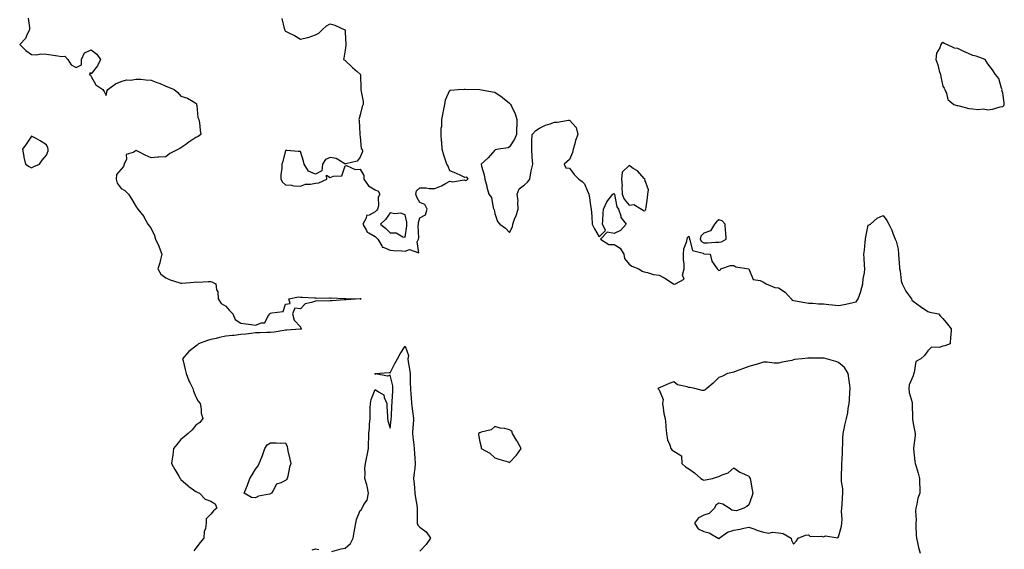
# Model space of a CAD drawing. Units: inches. Extents: x 960563 to 963203, y 7276778 to 7279418.
# Drawn here: x 962540 to 963199, y 7278304 to 7278659 of the extents above; entities that cross this region are included whole.
import ezdxf

# ---------------------------------------------------------------- set-up
doc = ezdxf.new("R2010")
doc.units = ezdxf.units.IN
doc.header["$MEASUREMENT"] = 0
doc.layers.add('Contour_96057276', color=7, linetype='Continuous', true_color=0x81f654)

msp = doc.modelspace()

# ---------------------------------------------------------------- linework, layer by layer
at = {"layer": 'Contour_96057276'}
for points in [[(962545.74, 7278659.61, 3198), (962546.63, 7278653.34, 3198), (962546.67, 7278651.92, 3198), (962545.14, 7278649.01, 3198), (962543.95, 7278646.02, 3198), (962540.15, 7278641.92, 3198), (962544.24, 7278638.11, 3198), (962548.05, 7278635.23, 3198), (962551.34, 7278635.21, 3198), (962554.3, 7278635.67, 3198), (962558.05, 7278635.65, 3198), (962561.24, 7278635.11, 3198), (962565.6, 7278634.37, 3198), (962568.05, 7278633.96, 3198), (962570.28, 7278634.15, 3198), (962572.46, 7278631.92, 3198), (962574.65, 7278628.52, 3198), (962578.05, 7278626.65, 3198), (962581.59, 7278628.38, 3198), (962581.55, 7278631.92, 3198), (962583.51, 7278636.46, 3198), (962588.05, 7278638.5, 3198), (962591.75, 7278635.62, 3198), (962594.19, 7278631.92, 3198), (962592.26, 7278627.71, 3198), (962588.05, 7278622.49, 3198), (962586.99, 7278622.98, 3198), (962586.95, 7278621.92, 3198), (962587.55, 7278621.42, 3198), (962588.05, 7278620.52, 3198), (962591.2, 7278615.07, 3198), (962595.81, 7278611.92, 3198), (962596.77, 7278610.64, 3198), (962598.05, 7278607.89, 3198), (962598.66, 7278611.31, 3198), (962599.11, 7278611.92, 3198), (962604.22, 7278615.75, 3198), (962608.05, 7278617.19, 3198), (962611.63, 7278618.34, 3198), (962614.36, 7278618.23, 3198), (962618.05, 7278618.91, 3198), (962621.2, 7278618.77, 3198), (962624.55, 7278618.42, 3198), (962628.05, 7278618.26, 3198), (962632.61, 7278616.48, 3198), (962634.12, 7278615.85, 3198), (962638.05, 7278614.24, 3198), (962639.7, 7278613.57, 3198), (962643.44, 7278611.92, 3198), (962645.99, 7278609.86, 3198), (962648.05, 7278607.51, 3198), (962652.35, 7278606.22, 3198), (962656.17, 7278603.8, 3198), (962658.05, 7278602.87, 3198), (962658.53, 7278602.4, 3198), (962658.47, 7278601.92, 3198), (962658.63, 7278601.34, 3198), (962659.42, 7278593.29, 3198), (962659.99, 7278591.92, 3198), (962660.39, 7278589.58, 3198), (962660.85, 7278584.72, 3198), (962661.45, 7278581.92, 3198), (962659.5, 7278580.47, 3198), (962658.05, 7278579.81, 3198), (962653.32, 7278576.65, 3198), (962651.36, 7278575.23, 3198), (962648.05, 7278572.88, 3198), (962647.42, 7278572.55, 3198), (962646.36, 7278571.92, 3198), (962640.74, 7278569.23, 3198), (962638.05, 7278567, 3198), (962633.32, 7278566.65, 3198), (962632.7, 7278566.57, 3198), (962628.05, 7278566.21, 3198), (962624.09, 7278567.96, 3198), (962619.51, 7278570.46, 3198), (962618.05, 7278571.22, 3198), (962616, 7278569.87, 3198), (962611.47, 7278568.5, 3198), (962611.53, 7278565.4, 3198), (962610.05, 7278561.92, 3198), (962609.64, 7278560.33, 3198), (962608.05, 7278558.76, 3198), (962604.85, 7278555.12, 3198), (962604.61, 7278551.92, 3198), (962605.33, 7278549.2, 3198), (962608.05, 7278545.68, 3198), (962610.47, 7278544.34, 3198), (962613.07, 7278541.92, 3198), (962614.99, 7278538.86, 3198), (962618.05, 7278533.44, 3198), (962618.74, 7278532.61, 3198), (962619.15, 7278531.92, 3198), (962623.15, 7278527.02, 3198), (962623.29, 7278526.68, 3198), (962625.84, 7278521.92, 3198), (962626.81, 7278520.68, 3198), (962628.05, 7278519.07, 3198), (962630.4, 7278514.27, 3198), (962630.99, 7278511.92, 3198), (962633.27, 7278507.14, 3198), (962633.53, 7278506.44, 3198), (962635.35, 7278501.92, 3198), (962634.37, 7278498.24, 3198), (962633.95, 7278496.02, 3198), (962632.58, 7278491.92, 3198), (962634.55, 7278488.42, 3198), (962638.05, 7278486.09, 3198), (962640.75, 7278484.62, 3198), (962647.22, 7278482.75, 3198), (962648.05, 7278482.43, 3198), (962648.66, 7278482.53, 3198), (962656.88, 7278483.09, 3198), (962658.05, 7278483.34, 3198), (962659.31, 7278483.18, 3198), (962666.38, 7278483.59, 3198), (962668.05, 7278483.43, 3198), (962669.23, 7278483.1, 3198), (962671.32, 7278481.92, 3198), (962671.89, 7278478.08, 3198), (962672.76, 7278476.63, 3198), (962672.97, 7278471.92, 3198), (962674.9, 7278468.77, 3198), (962678.05, 7278467, 3198), (962680.41, 7278464.28, 3198), (962682.75, 7278461.92, 3198), (962684.34, 7278458.21, 3198), (962688.05, 7278455.75, 3198), (962691.4, 7278455.27, 3198), (962695.15, 7278454.82, 3198), (962698.05, 7278454.42, 3198), (962702.06, 7278455.93, 3198), (962704.17, 7278455.8, 3198), (962706.17, 7278460.04, 3198), (962707.57, 7278461.92, 3198), (962707.84, 7278462.13, 3198), (962708.05, 7278462.32, 3198), (962708.83, 7278462.7, 3198), (962716.55, 7278463.42, 3198), (962718.05, 7278468.32, 3198), (962721.13, 7278468.84, 3198), (962720.18, 7278471.92, 3198), (962726.73, 7278473.24, 3198), (962728.05, 7278473.07, 3198), (962729.14, 7278473.01, 3198), (962737.38, 7278472.59, 3198), (962738.05, 7278472.55, 3198), (962738.63, 7278472.5, 3198), (962747.43, 7278472.54, 3198), (962748.05, 7278472.48, 3198), (962748.64, 7278472.51, 3198), (962757.76, 7278472.21, 3198), (962758.05, 7278472.22, 3198), (962758.39, 7278472.26, 3198), (962768.02, 7278471.95, 3198), (962768.05, 7278471.95, 3198), (962768.07, 7278471.94, 3198), (962768.71, 7278471.92, 3198), (962768.09, 7278471.88, 3198), (962768.05, 7278471.88, 3198), (962768.01, 7278471.88, 3198), (962758.58, 7278471.39, 3198), (962758.05, 7278471.35, 3198), (962757.42, 7278471.29, 3198), (962749.26, 7278470.71, 3198), (962748.05, 7278470.56, 3198), (962746.6, 7278470.47, 3198), (962739.42, 7278470.55, 3198), (962738.05, 7278470.45, 3198), (962735.54, 7278469.41, 3198), (962731.26, 7278468.71, 3198), (962728.05, 7278465.36, 3198), (962724.27, 7278465.7, 3198), (962722.83, 7278461.92, 3198), (962723.77, 7278457.64, 3198), (962728.05, 7278453.14, 3198), (962728.34, 7278452.21, 3198), (962728.79, 7278451.92, 3198), (962728.21, 7278451.76, 3198), (962728.05, 7278451.73, 3198), (962727.84, 7278451.71, 3198), (962718.93, 7278451.04, 3198), (962718.05, 7278450.92, 3198), (962717, 7278450.87, 3198), (962710.42, 7278449.55, 3198), (962708.05, 7278449.45, 3198), (962705.55, 7278449.42, 3198), (962700.76, 7278449.21, 3198), (962698.05, 7278449.19, 3198), (962694.96, 7278448.83, 3198), (962691.57, 7278448.4, 3198), (962688.05, 7278448.03, 3198), (962683.67, 7278447.54, 3198), (962682.6, 7278447.37, 3198), (962678.05, 7278446.9, 3198), (962673.96, 7278446.01, 3198), (962671.61, 7278445.48, 3198), (962668.05, 7278444.7, 3198), (962665.82, 7278444.15, 3198), (962659.91, 7278441.92, 3198), (962658.96, 7278441.01, 3198), (962658.05, 7278440.27, 3198), (962653.3, 7278436.67, 3198), (962649.16, 7278431.92, 3198), (962649.52, 7278430.45, 3198), (962650.79, 7278424.66, 3198), (962651.53, 7278421.92, 3198), (962653.35, 7278417.22, 3198), (962654.05, 7278415.92, 3198), (962655.98, 7278411.92, 3198), (962656.45, 7278410.32, 3198), (962658.05, 7278406.48, 3198), (962659.66, 7278403.53, 3198), (962661, 7278401.92, 3198), (962661.69, 7278398.28, 3198), (962661.7, 7278395.57, 3198), (962662.78, 7278391.92, 3198), (962660.63, 7278389.34, 3198), (962658.05, 7278387.51, 3198), (962655.66, 7278384.31, 3198), (962652.86, 7278381.92, 3198), (962650.33, 7278379.64, 3198), (962648.05, 7278377.88, 3198), (962645.41, 7278374.56, 3198), (962643.18, 7278371.92, 3198), (962642.57, 7278367.4, 3198), (962642.4, 7278366.27, 3198), (962641.8, 7278361.92, 3198), (962643.96, 7278357.83, 3198), (962646.68, 7278353.29, 3198), (962647.47, 7278351.92, 3198), (962647.69, 7278351.56, 3198), (962648.05, 7278351.2, 3198), (962652.98, 7278346.85, 3198), (962653.43, 7278346.54, 3198), (962658.05, 7278343.15, 3198), (962658.9, 7278342.77, 3198), (962660.38, 7278341.92, 3198), (962664.21, 7278338.08, 3198), (962668.05, 7278336.66, 3198), (962670.96, 7278334.83, 3198), (962672.13, 7278331.92, 3198), (962669.86, 7278330.11, 3198), (962668.05, 7278327.97, 3198), (962665.02, 7278324.95, 3198), (962664.91, 7278321.92, 3198), (962664.53, 7278318.4, 3198), (962663.68, 7278316.29, 3198), (962663.45, 7278311.92, 3198), (962660.92, 7278309.05, 3198), (962658.05, 7278305.33, 3198), (962656.6, 7278303.37, 3198)], [(962715.58, 7278659.45, 3199), (962717.26, 7278652.71, 3199), (962717.5, 7278651.92, 3199), (962717.61, 7278651.48, 3199), (962718.05, 7278650.84, 3199), (962720.21, 7278649.76, 3199), (962724.09, 7278647.96, 3199), (962728.05, 7278645.66, 3199), (962732.83, 7278646.7, 3199), (962733.27, 7278646.7, 3199), (962738.05, 7278648.47, 3199), (962740.34, 7278649.63, 3199), (962742.55, 7278651.92, 3199), (962745.4, 7278654.57, 3199), (962748.05, 7278655.81, 3199), (962751.16, 7278655.03, 3199), (962757.76, 7278651.92, 3199), (962757.87, 7278651.74, 3199), (962758.05, 7278650.13, 3199), (962758.34, 7278642.21, 3199), (962758.34, 7278641.92, 3199), (962758.32, 7278641.65, 3199), (962758.05, 7278638.27, 3199), (962757.03, 7278632.94, 3199), (962756.82, 7278631.92, 3199), (962757.66, 7278631.53, 3199), (962758.05, 7278631.41, 3199), (962762.87, 7278626.74, 3199), (962766.1, 7278623.87, 3199), (962768.05, 7278622.13, 3199), (962768.2, 7278622.07, 3199), (962768.48, 7278621.92, 3199), (962768.32, 7278621.65, 3199), (962768.47, 7278612.34, 3199), (962768.36, 7278611.92, 3199), (962768.37, 7278611.6, 3199), (962769.97, 7278603.84, 3199), (962770.03, 7278601.92, 3199), (962769.36, 7278600.61, 3199), (962768.05, 7278595, 3199), (962767.36, 7278592.61, 3199), (962767.21, 7278591.92, 3199), (962767.25, 7278591.12, 3199), (962767.74, 7278582.23, 3199), (962767.75, 7278581.92, 3199), (962767.77, 7278581.64, 3199), (962768.05, 7278580.38, 3199), (962768.63, 7278572.5, 3199), (962769.29, 7278571.92, 3199), (962769.52, 7278570.45, 3199), (962768.05, 7278566.71, 3199), (962766.02, 7278563.95, 3199), (962758.35, 7278562.22, 3199), (962758.05, 7278562.08, 3199), (962757.79, 7278562.18, 3199), (962751.86, 7278565.73, 3199), (962748.05, 7278566.46, 3199), (962744.74, 7278565.23, 3199), (962742.7, 7278561.92, 3199), (962742.46, 7278557.51, 3199), (962738.05, 7278555.35, 3199), (962733.48, 7278557.35, 3199), (962730.44, 7278561.92, 3199), (962730.07, 7278563.94, 3199), (962728.05, 7278570.55, 3199), (962726.57, 7278570.44, 3199), (962718.85, 7278571.12, 3199), (962718.05, 7278571.04, 3199), (962716.27, 7278563.7, 3199), (962715.63, 7278561.92, 3199), (962715.49, 7278559.36, 3199), (962715.02, 7278554.95, 3199), (962714.88, 7278551.92, 3199), (962715.99, 7278549.86, 3199), (962718.05, 7278548.26, 3199), (962722.05, 7278547.92, 3199), (962723.73, 7278547.6, 3199), (962728.05, 7278547.3, 3199), (962731.38, 7278548.59, 3199), (962734.75, 7278548.62, 3199), (962738.05, 7278549.35, 3199), (962740.42, 7278549.55, 3199), (962745.82, 7278551.92, 3199), (962745.39, 7278554.58, 3199), (962748.05, 7278553.06, 3199), (962750.12, 7278553.99, 3199), (962755.76, 7278554.21, 3199), (962758.05, 7278560.93, 3199), (962758.91, 7278561.06, 3199), (962764.6, 7278558.47, 3199), (962768.05, 7278558.63, 3199), (962770.58, 7278554.45, 3199), (962770.52, 7278551.92, 3199), (962773.67, 7278547.54, 3199), (962778.05, 7278544.9, 3199), (962780.15, 7278544.02, 3199), (962781.17, 7278541.92, 3199), (962779.99, 7278539.98, 3199), (962780.18, 7278534.05, 3199), (962779.62, 7278531.92, 3199), (962778.96, 7278531.01, 3199), (962778.05, 7278530.18, 3199), (962774.11, 7278527.98, 3199), (962772.35, 7278527.62, 3199), (962772, 7278525.87, 3199), (962769.81, 7278521.92, 3199), (962772.28, 7278517.69, 3199), (962772.64, 7278516.51, 3199), (962773.87, 7278516.1, 3199), (962778.05, 7278513.56, 3199), (962778.95, 7278512.82, 3199), (962779.82, 7278511.92, 3199), (962782.5, 7278507.47, 3199), (962782.67, 7278506.54, 3199), (962783.38, 7278506.59, 3199), (962788.05, 7278504.59, 3199), (962790.34, 7278504.21, 3199), (962795.87, 7278504.1, 3199), (962798.05, 7278503.81, 3199), (962801.03, 7278504.9, 3199), (962807.19, 7278502.78, 3199), (962806.15, 7278510.02, 3199), (962807.16, 7278511.92, 3199), (962807.22, 7278512.75, 3199), (962806.9, 7278520.77, 3199), (962806.96, 7278521.92, 3199), (962806.99, 7278522.98, 3199), (962808.05, 7278526.13, 3199), (962811.74, 7278528.23, 3199), (962812.88, 7278531.92, 3199), (962811.23, 7278535.1, 3199), (962808.05, 7278536.29, 3199), (962806.01, 7278539.88, 3199), (962805.17, 7278541.92, 3199), (962805.76, 7278544.21, 3199), (962808.05, 7278546.14, 3199), (962812.2, 7278546.07, 3199), (962814.17, 7278545.8, 3199), (962818.05, 7278545.72, 3199), (962822.51, 7278547.46, 3199), (962825.2, 7278549.07, 3199), (962828.05, 7278550.57, 3199), (962829.75, 7278550.22, 3199), (962837.63, 7278551.5, 3199), (962838.05, 7278551.27, 3199), (962838.8, 7278551.17, 3199), (962840.32, 7278551.92, 3199), (962839.44, 7278553.31, 3199), (962838.05, 7278553.11, 3199), (962835.87, 7278554.1, 3199), (962832.11, 7278555.98, 3199), (962828.05, 7278557.53, 3199), (962826.83, 7278560.7, 3199), (962826.08, 7278561.92, 3199), (962825.19, 7278564.78, 3199), (962824.1, 7278567.97, 3199), (962822.94, 7278571.92, 3199), (962822.73, 7278576.6, 3199), (962822.53, 7278577.44, 3199), (962822.24, 7278581.92, 3199), (962822.31, 7278586.18, 3199), (962822.62, 7278587.35, 3199), (962822.66, 7278591.92, 3199), (962823.59, 7278596.38, 3199), (962823.88, 7278597.75, 3199), (962824.75, 7278601.92, 3199), (962825.05, 7278604.92, 3199), (962828.05, 7278611.39, 3199), (962828.41, 7278611.56, 3199), (962833.51, 7278611.92, 3199), (962837.72, 7278612.25, 3199), (962838.05, 7278612.23, 3199), (962838.34, 7278612.21, 3199), (962848.05, 7278611.92, 3199), (962856.57, 7278610.44, 3199), (962858.05, 7278610.24, 3199), (962863.02, 7278606.89, 3199), (962863.37, 7278606.6, 3199), (962868.05, 7278602.71, 3199), (962868.46, 7278602.33, 3199), (962868.73, 7278601.92, 3199), (962869.2, 7278600.77, 3199), (962871.69, 7278595.56, 3199), (962872.86, 7278591.92, 3199), (962872.89, 7278587.08, 3199), (962872.72, 7278586.59, 3199), (962872.76, 7278581.92, 3199), (962871.36, 7278578.61, 3199), (962868.05, 7278573.69, 3199), (962867.12, 7278572.85, 3199), (962860.55, 7278571.92, 3199), (962858.35, 7278571.62, 3199), (962858.05, 7278571.39, 3199), (962853.63, 7278566.34, 3199), (962849.02, 7278561.92, 3199), (962849.21, 7278560.76, 3199), (962851.07, 7278554.94, 3199), (962851.44, 7278551.92, 3199), (962852.69, 7278547.28, 3199), (962852.84, 7278546.71, 3199), (962854.1, 7278541.92, 3199), (962855.94, 7278539.81, 3199), (962857.11, 7278532.86, 3199), (962857.48, 7278531.92, 3199), (962857.73, 7278531.6, 3199), (962858.05, 7278528.94, 3199), (962859.87, 7278523.74, 3199), (962861.53, 7278521.92, 3199), (962865.35, 7278519.22, 3199), (962868.05, 7278516.35, 3199), (962869.89, 7278520.08, 3199), (962870.19, 7278521.92, 3199), (962871.41, 7278525.28, 3199), (962872.37, 7278527.6, 3199), (962873.71, 7278531.92, 3199), (962873.44, 7278536.53, 3199), (962873.66, 7278537.53, 3199), (962873.18, 7278541.92, 3199), (962874.53, 7278545.44, 3199), (962878.05, 7278548.13, 3199), (962879.92, 7278550.05, 3199), (962881.56, 7278551.92, 3199), (962882.33, 7278556.2, 3199), (962882.42, 7278557.55, 3199), (962883.5, 7278561.92, 3199), (962883.08, 7278566.89, 3199), (962883.07, 7278566.94, 3199), (962882.82, 7278571.92, 3199), (962882.98, 7278576.85, 3199), (962882.94, 7278577.03, 3199), (962883.2, 7278581.92, 3199), (962885.48, 7278584.49, 3199), (962888.05, 7278586.05, 3199), (962891.97, 7278588, 3199), (962895.08, 7278588.95, 3199), (962898.05, 7278590.08, 3199), (962899.97, 7278590, 3199), (962907.53, 7278591.4, 3199), (962908.05, 7278591.35, 3199), (962912.62, 7278586.49, 3199), (962913.8, 7278581.92, 3199), (962912.17, 7278577.8, 3199), (962911.73, 7278575.6, 3199), (962910.65, 7278571.92, 3199), (962910.18, 7278569.79, 3199), (962908.05, 7278565.16, 3199), (962906.41, 7278563.56, 3199), (962904.61, 7278561.92, 3199), (962905.59, 7278559.46, 3199), (962908.05, 7278559.28, 3199), (962911.25, 7278555.12, 3199), (962914.27, 7278551.92, 3199), (962916.53, 7278550.4, 3199), (962918.05, 7278548.83, 3199), (962920.17, 7278544.04, 3199), (962921.17, 7278541.92, 3199), (962921.74, 7278538.23, 3199), (962921.87, 7278535.74, 3199), (962922.63, 7278531.92, 3199), (962922.99, 7278526.98, 3199), (962922.99, 7278526.86, 3199), (962923.39, 7278521.92, 3199), (962924.84, 7278518.71, 3199), (962928.05, 7278513.45, 3199), (962932.32, 7278517.65, 3199), (962930.22, 7278521.92, 3199), (962930.42, 7278524.29, 3199), (962930.71, 7278529.26, 3199), (962930.95, 7278531.92, 3199), (962933.05, 7278536.92, 3199), (962937.02, 7278541.92, 3199), (962937.69, 7278542.28, 3199), (962938.05, 7278542.26, 3199), (962938.16, 7278542.03, 3199), (962938.17, 7278541.92, 3199), (962938.24, 7278541.73, 3199), (962939.7, 7278533.57, 3199), (962940.93, 7278531.92, 3199), (962942.42, 7278527.55, 3199), (962942.5, 7278526.37, 3199), (962946.09, 7278521.92, 3199), (962942.34, 7278517.63, 3199), (962938.05, 7278515.6, 3199), (962933.43, 7278516.54, 3199), (962928.84, 7278511.92, 3199), (962934.51, 7278508.38, 3199), (962938.05, 7278508.18, 3199), (962942.06, 7278505.93, 3199), (962944.55, 7278501.92, 3199), (962944.95, 7278498.82, 3199), (962948.05, 7278495.05, 3199), (962949.9, 7278493.77, 3199), (962954.63, 7278491.92, 3199), (962956.67, 7278490.54, 3199), (962958.05, 7278489.98, 3199), (962960.39, 7278489.58, 3199), (962964.33, 7278488.2, 3199), (962968.05, 7278487.79, 3199), (962971.83, 7278485.7, 3199), (962977.78, 7278481.92, 3199), (962977.94, 7278481.81, 3199), (962978.05, 7278481.79, 3199), (962978.15, 7278481.82, 3199), (962979.06, 7278481.92, 3199), (962984.88, 7278485.09, 3199), (962983.84, 7278487.71, 3199), (962984.76, 7278491.92, 3199), (962984.88, 7278495.09, 3199), (962984.36, 7278498.23, 3199), (962984.45, 7278501.92, 3199), (962984.62, 7278505.35, 3199), (962986.63, 7278510.5, 3199), (962986.78, 7278511.92, 3199), (962987.01, 7278512.96, 3199), (962988.05, 7278513.83, 3199), (962988.46, 7278512.33, 3199), (962988.36, 7278511.92, 3199), (962988.75, 7278511.22, 3199), (962990.43, 7278504.3, 3199), (962997.55, 7278502.42, 3199), (962998.05, 7278502.13, 3199), (962998.26, 7278502.13, 3199), (963002.21, 7278501.92, 3199), (963003.27, 7278497.14, 3199), (963005.05, 7278494.92, 3199), (963006.91, 7278491.92, 3199), (963007.56, 7278491.43, 3199), (963008.05, 7278490.93, 3199), (963008.91, 7278491.06, 3199), (963009.5, 7278491.92, 3199), (963015.78, 7278494.19, 3199), (963018.05, 7278494.22, 3199), (963019.42, 7278493.29, 3199), (963028.05, 7278491.92, 3199), (963030.96, 7278484.83, 3199), (963035.77, 7278484.2, 3199), (963038.05, 7278483.1, 3199), (963038.67, 7278482.54, 3199), (963039.69, 7278481.92, 3199), (963045.6, 7278479.47, 3199), (963048.05, 7278479.25, 3199), (963052.51, 7278476.38, 3199), (963056.47, 7278471.92, 3199), (963057.23, 7278471.1, 3199), (963058.05, 7278470.83, 3199), (963059.41, 7278470.56, 3199), (963065.6, 7278469.47, 3199), (963068.05, 7278468.97, 3199), (963071.02, 7278468.95, 3199), (963074.77, 7278468.64, 3199), (963078.05, 7278468.62, 3199), (963081.76, 7278468.21, 3199), (963084.17, 7278468.04, 3199), (963088.05, 7278467.57, 3199), (963091.87, 7278468.1, 3199), (963095.06, 7278468.93, 3199), (963098.05, 7278469.44, 3199), (963099.94, 7278470.03, 3199), (963101.31, 7278471.92, 3199), (963103.15, 7278476.82, 3199), (963103.18, 7278477.05, 3199), (963104.46, 7278481.92, 3199), (963104.75, 7278485.22, 3199), (963105.51, 7278489.38, 3199), (963105.77, 7278491.92, 3199), (963105.5, 7278494.47, 3199), (963105.37, 7278499.24, 3199), (963105.03, 7278501.92, 3199), (963105.54, 7278504.43, 3199), (963105.91, 7278509.78, 3199), (963106.25, 7278511.92, 3199), (963106.51, 7278513.46, 3199), (963108.05, 7278521.11, 3199), (963108.61, 7278521.36, 3199), (963109.55, 7278521.92, 3199), (963114.01, 7278525.96, 3199), (963118.05, 7278527.63, 3199), (963120.54, 7278524.41, 3199), (963121.77, 7278521.92, 3199), (963123.92, 7278517.79, 3199), (963124.76, 7278515.21, 3199), (963126.09, 7278511.92, 3199), (963126.66, 7278510.53, 3199), (963128.05, 7278505.12, 3199), (963128.28, 7278502.15, 3199), (963128.29, 7278501.92, 3199), (963128.29, 7278501.68, 3199), (963129.06, 7278492.93, 3199), (963129.09, 7278491.92, 3199), (963129.4, 7278490.57, 3199), (963130.02, 7278483.89, 3199), (963130.7, 7278481.92, 3199), (963133.27, 7278477.14, 3199), (963134.43, 7278475.54, 3199), (963136.9, 7278471.92, 3199), (963137.16, 7278471.03, 3199), (963138.05, 7278470.38, 3199), (963143.05, 7278466.92, 3199), (963148.05, 7278463.53, 3199), (963149.19, 7278463.06, 3199), (963155.04, 7278461.92, 3199), (963156.47, 7278460.34, 3199), (963158.05, 7278458.78, 3199), (963161.14, 7278455.01, 3199), (963163.62, 7278451.92, 3199), (963163.23, 7278447.1, 3199), (963163.18, 7278446.79, 3199), (963162.91, 7278441.92, 3199), (963159.4, 7278440.57, 3199), (963158.05, 7278440.29, 3199), (963155.61, 7278439.48, 3199), (963150.41, 7278439.56, 3199), (963148.05, 7278437.1, 3199), (963145.82, 7278434.15, 3199), (963143.22, 7278431.92, 3199), (963139.92, 7278430.05, 3199), (963138.9, 7278422.77, 3199), (963138.51, 7278421.92, 3199), (963138.46, 7278421.51, 3199), (963138.05, 7278420.52, 3199), (963135.44, 7278414.53, 3199), (963135.26, 7278411.92, 3199), (963135.51, 7278409.38, 3199), (963137.41, 7278402.56, 3199), (963137.49, 7278401.92, 3199), (963137.56, 7278401.43, 3199), (963137.65, 7278392.32, 3199), (963137.69, 7278391.92, 3199), (963137.72, 7278391.59, 3199), (963138.05, 7278388.62, 3199), (963139.14, 7278383.01, 3199), (963139.39, 7278381.92, 3199), (963139.4, 7278380.57, 3199), (963138.27, 7278372.14, 3199), (963138.28, 7278371.92, 3199), (963138.32, 7278371.65, 3199), (963139.25, 7278363.12, 3199), (963139.48, 7278361.92, 3199), (963140.05, 7278359.92, 3199), (963141.53, 7278355.4, 3199), (963142.43, 7278351.92, 3199), (963142.43, 7278347.54, 3199), (963142.57, 7278346.44, 3199), (963142.59, 7278341.92, 3199), (963141.35, 7278338.62, 3199), (963140.68, 7278334.55, 3199), (963139.94, 7278331.92, 3199), (963139.68, 7278330.29, 3199), (963140.04, 7278323.91, 3199), (963139.82, 7278321.92, 3199), (963139.92, 7278320.05, 3199), (963140.16, 7278314.03, 3199), (963140.28, 7278311.92, 3199), (963141.03, 7278308.94, 3199), (963141.77, 7278305.64, 3199), (963142.79, 7278301.92, 3199)], [(962749.15, 7278303.02, 3198), (962755.26, 7278304.71, 3198), (962758.05, 7278305.28, 3198), (962761.6, 7278308.37, 3198), (962763.41, 7278311.92, 3198), (962763.97, 7278316, 3198), (962764.51, 7278318.38, 3198), (962765.07, 7278321.92, 3198), (962765.54, 7278324.43, 3198), (962768.05, 7278330.48, 3198), (962768.88, 7278331.09, 3198), (962769.27, 7278331.92, 3198), (962770.58, 7278334.45, 3198), (962772.65, 7278337.32, 3198), (962773.61, 7278341.92, 3198), (962772.8, 7278346.67, 3198), (962772.37, 7278347.6, 3198), (962771.15, 7278351.92, 3198), (962771.4, 7278355.27, 3198), (962771.23, 7278358.74, 3198), (962771.55, 7278361.92, 3198), (962772.5, 7278366.37, 3198), (962772.77, 7278367.2, 3198), (962773.55, 7278371.92, 3198), (962773.66, 7278376.31, 3198), (962773.78, 7278377.65, 3198), (962773.91, 7278381.92, 3198), (962774.36, 7278385.61, 3198), (962774.31, 7278388.18, 3198), (962774.67, 7278391.92, 3198), (962774.79, 7278395.18, 3198), (962774.8, 7278398.67, 3198), (962774.92, 7278401.92, 3198), (962775.3, 7278404.67, 3198), (962778.05, 7278411.41, 3198), (962780.27, 7278409.7, 3198), (962783.78, 7278407.65, 3198), (962784.02, 7278405.95, 3198), (962785.86, 7278401.92, 3198), (962785.93, 7278399.8, 3198), (962786.28, 7278393.69, 3198), (962786.34, 7278391.92, 3198), (962786.52, 7278390.39, 3198), (962788.05, 7278385.38, 3198), (962788.76, 7278391.21, 3198), (962788.84, 7278391.92, 3198), (962788.95, 7278392.82, 3198), (962789.18, 7278400.79, 3198), (962789.35, 7278401.92, 3198), (962789.47, 7278403.34, 3198), (962789.83, 7278410.14, 3198), (962789.97, 7278411.92, 3198), (962789.8, 7278413.67, 3198), (962788.05, 7278420.83, 3198), (962786.4, 7278420.27, 3198), (962778.22, 7278421.75, 3198), (962778.05, 7278421.31, 3198), (962778.03, 7278421.9, 3198), (962778.04, 7278421.93, 3198), (962778.05, 7278421.98, 3198), (962778.11, 7278421.98, 3198), (962787.37, 7278422.6, 3198), (962788.05, 7278422.57, 3198), (962791.17, 7278428.8, 3198), (962793.05, 7278431.92, 3198), (962794.87, 7278435.1, 3198), (962798.05, 7278440.32, 3198), (962800.28, 7278434.15, 3198), (962799.87, 7278431.92, 3198), (962800.09, 7278429.88, 3198), (962801.14, 7278425.01, 3198), (962801.41, 7278421.92, 3198), (962801.56, 7278418.41, 3198), (962801.59, 7278415.46, 3198), (962801.73, 7278411.92, 3198), (962801.99, 7278407.98, 3198), (962802.08, 7278405.95, 3198), (962802.35, 7278401.92, 3198), (962803.04, 7278396.93, 3198), (962803.04, 7278396.91, 3198), (962803.75, 7278391.92, 3198), (962803.47, 7278387.34, 3198), (962803.35, 7278386.62, 3198), (962803.12, 7278381.92, 3198), (962803.47, 7278377.34, 3198), (962803.67, 7278376.3, 3198), (962804.09, 7278371.92, 3198), (962804.39, 7278368.26, 3198), (962804.58, 7278365.39, 3198), (962804.86, 7278361.92, 3198), (962804.55, 7278358.42, 3198), (962804.06, 7278355.91, 3198), (962803.78, 7278351.92, 3198), (962804.1, 7278347.97, 3198), (962804.31, 7278345.66, 3198), (962804.61, 7278341.92, 3198), (962804.99, 7278338.86, 3198), (962805.98, 7278333.99, 3198), (962806.27, 7278331.92, 3198), (962806.27, 7278330.14, 3198), (962806.13, 7278323.84, 3198), (962806.13, 7278321.92, 3198), (962806.64, 7278320.51, 3198), (962808.05, 7278319.35, 3198), (962812.19, 7278316.06, 3198), (962815.17, 7278311.92, 3198), (962812.27, 7278307.7, 3198), (962808.05, 7278303.12, 3198)], [(962735.83, 7278304.14, 3198), (962738.05, 7278304.8, 3198), (962740.36, 7278304.23, 3198)]]:
    msp.add_polyline3d(points, dxfattribs=at)
for points in [[(963198.05, 7278600.51, 3200), (963198.76, 7278601.21, 3200), (963199.12, 7278601.92, 3200), (963199.12, 7278602.99, 3200), (963198.05, 7278609.51, 3200), (963197.53, 7278611.4, 3200), (963197.61, 7278611.92, 3200), (963197.26, 7278612.71, 3200), (963195.51, 7278619.38, 3200), (963193.26, 7278621.92, 3200), (963191.31, 7278625.18, 3200), (963188.05, 7278629.04, 3200), (963187.06, 7278630.93, 3200), (963186.31, 7278631.92, 3200), (963180.3, 7278634.17, 3200), (963178.05, 7278634.64, 3200), (963173.11, 7278636.86, 3200), (963173.03, 7278636.9, 3200), (963168.05, 7278639.24, 3200), (963165.8, 7278639.67, 3200), (963160.71, 7278641.92, 3200), (963158.9, 7278642.77, 3200), (963158.05, 7278643.37, 3200), (963157.19, 7278642.78, 3200), (963156.57, 7278641.92, 3200), (963155.91, 7278639.78, 3200), (963153.78, 7278636.19, 3200), (963153.24, 7278631.92, 3200), (963154.53, 7278628.4, 3200), (963155.54, 7278624.43, 3200), (963156.32, 7278621.92, 3200), (963156.57, 7278620.44, 3200), (963158.05, 7278614.09, 3200), (963158.89, 7278612.76, 3200), (963159.38, 7278611.92, 3200), (963160.5, 7278609.47, 3200), (963161.4, 7278605.27, 3200), (963165.25, 7278601.92, 3200), (963167.28, 7278601.15, 3200), (963168.05, 7278601.13, 3200), (963168.94, 7278601.03, 3200), (963175.38, 7278599.25, 3200), (963178.05, 7278599.06, 3200), (963181.36, 7278598.61, 3200), (963185.19, 7278599.06, 3200), (963188.05, 7278598.35, 3200), (963191.22, 7278598.75, 3200), (963196.36, 7278600.23, 3200)], [(962548.05, 7278559.65, 3198), (962549.62, 7278560.35, 3198), (962553.32, 7278561.92, 3198), (962555.25, 7278564.72, 3198), (962558.05, 7278567.94, 3198), (962559.11, 7278570.86, 3198), (962559.29, 7278571.92, 3198), (962559.09, 7278572.96, 3198), (962558.05, 7278574.92, 3198), (962553.83, 7278577.7, 3198), (962550.69, 7278579.28, 3198), (962548.05, 7278580.72, 3198), (962544.59, 7278575.38, 3198), (962541.94, 7278571.92, 3198), (962542.83, 7278567.14, 3198), (962542.84, 7278566.71, 3198), (962544.07, 7278561.92, 3198), (962546.53, 7278560.4, 3198)], [(962958.05, 7278530.75, 3200), (962958.85, 7278531.12, 3200), (962959.27, 7278531.92, 3200), (962959.38, 7278533.25, 3200), (962960.4, 7278539.57, 3200), (962960.56, 7278541.92, 3200), (962960.97, 7278544.84, 3200), (962958.5, 7278551.47, 3200), (962958.75, 7278551.92, 3200), (962958.39, 7278552.26, 3200), (962958.05, 7278552.33, 3200), (962953.6, 7278557.47, 3200), (962950.79, 7278559.18, 3200), (962948.05, 7278561.06, 3200), (962943.3, 7278556.67, 3200), (962942.82, 7278551.92, 3200), (962943.36, 7278547.23, 3200), (962943.22, 7278546.75, 3200), (962943.47, 7278541.92, 3200), (962944.73, 7278538.6, 3200), (962948.05, 7278534.59, 3200), (962951.13, 7278535, 3200), (962956.23, 7278531.92, 3200), (962957.34, 7278531.21, 3200)], [(962798.05, 7278513.29, 3200), (962799.24, 7278520.73, 3200), (962799.31, 7278521.92, 3200), (962799.35, 7278523.22, 3200), (962798.05, 7278528.03, 3200), (962795.3, 7278529.17, 3200), (962791.2, 7278528.77, 3200), (962788.05, 7278529.37, 3200), (962785.03, 7278524.94, 3200), (962781.68, 7278521.92, 3200), (962785.19, 7278519.06, 3200), (962788.05, 7278516.11, 3200), (962792.18, 7278516.05, 3200), (962796.6, 7278513.37, 3200)], [(963008.05, 7278509.81, 3200), (963009.8, 7278510.17, 3200), (963012.88, 7278511.92, 3200), (963012.66, 7278516.53, 3200), (963012.57, 7278517.4, 3200), (963012.34, 7278521.92, 3200), (963010.31, 7278524.18, 3200), (963008.05, 7278524.73, 3200), (963006.45, 7278523.52, 3200), (963005.27, 7278521.92, 3200), (963002.48, 7278517.49, 3200), (962998.05, 7278515.86, 3200), (962996.02, 7278513.95, 3200), (962995.53, 7278511.92, 3200), (962996.44, 7278510.31, 3200), (962998.05, 7278509.38, 3200), (963000.57, 7278509.4, 3200), (963005.91, 7278509.78, 3200)], [(963058.05, 7278307.87, 3199), (963059.95, 7278310.02, 3199), (963061.11, 7278311.92, 3199), (963066.16, 7278313.81, 3199), (963068.05, 7278314.21, 3199), (963069.19, 7278313.06, 3199), (963076.62, 7278313.35, 3199), (963078.05, 7278312.89, 3199), (963079.51, 7278313.38, 3199), (963087.74, 7278312.23, 3199), (963088.05, 7278312.83, 3199), (963090.11, 7278319.86, 3199), (963090.47, 7278321.92, 3199), (963090.65, 7278324.52, 3199), (963090.19, 7278329.78, 3199), (963090.38, 7278331.92, 3199), (963090.54, 7278334.41, 3199), (963090.86, 7278339.11, 3199), (963091.03, 7278341.92, 3199), (963091.1, 7278344.97, 3199), (963090.07, 7278349.9, 3199), (963090.15, 7278351.92, 3199), (963090.25, 7278354.12, 3199), (963090.37, 7278359.6, 3199), (963090.48, 7278361.92, 3199), (963090.58, 7278364.45, 3199), (963090.83, 7278369.14, 3199), (963090.93, 7278371.92, 3199), (963091.14, 7278375.01, 3199), (963091.06, 7278378.91, 3199), (963091.31, 7278381.92, 3199), (963092.21, 7278386.08, 3199), (963092.49, 7278387.48, 3199), (963093.49, 7278391.92, 3199), (963094.31, 7278395.66, 3199), (963094.65, 7278398.52, 3199), (963095.29, 7278401.92, 3199), (963095.6, 7278404.37, 3199), (963095.76, 7278409.63, 3199), (963096, 7278411.92, 3199), (963095.66, 7278414.31, 3199), (963094.99, 7278418.86, 3199), (963094.56, 7278421.92, 3199), (963092.27, 7278426.14, 3199), (963088.05, 7278429.29, 3199), (963086.27, 7278430.14, 3199), (963080.06, 7278431.92, 3199), (963078.46, 7278432.33, 3199), (963078.05, 7278432.32, 3199), (963077.59, 7278432.38, 3199), (963068.45, 7278432.32, 3199), (963068.05, 7278432.4, 3199), (963067.67, 7278432.3, 3199), (963063.77, 7278431.92, 3199), (963058.69, 7278431.28, 3199), (963058.05, 7278431.07, 3199), (963056.93, 7278430.8, 3199), (963050.38, 7278429.59, 3199), (963048.05, 7278428.91, 3199), (963045, 7278428.87, 3199), (963040.37, 7278429.6, 3199), (963038.05, 7278429.56, 3199), (963034.67, 7278428.54, 3199), (963032.24, 7278427.73, 3199), (963028.05, 7278426.6, 3199), (963024.5, 7278425.47, 3199), (963019.73, 7278423.6, 3199), (963018.05, 7278423, 3199), (963017.27, 7278422.7, 3199), (963013.93, 7278421.92, 3199), (963010.06, 7278419.91, 3199), (963008.05, 7278419.37, 3199), (963004.34, 7278415.63, 3199), (962999.93, 7278411.92, 3199), (962998.96, 7278411.01, 3199), (962998.05, 7278410.74, 3199), (962996.85, 7278410.72, 3199), (962992.07, 7278411.92, 3199), (962988.74, 7278412.61, 3199), (962988.05, 7278412.64, 3199), (962986.84, 7278413.13, 3199), (962980.49, 7278414.36, 3199), (962978.05, 7278416.4, 3199), (962974.73, 7278415.24, 3199), (962968.86, 7278412.73, 3199), (962968.05, 7278412.42, 3199), (962967.67, 7278412.3, 3199), (962967.31, 7278411.92, 3199), (962967.7, 7278411.57, 3199), (962968.05, 7278411.16, 3199), (962970.79, 7278404.66, 3199), (962970.34, 7278401.92, 3199), (962970.88, 7278399.09, 3199), (962971.32, 7278395.19, 3199), (962972.08, 7278391.92, 3199), (962972.51, 7278387.46, 3199), (962972.5, 7278386.37, 3199), (962973.04, 7278381.92, 3199), (962973.62, 7278377.49, 3199), (962975.03, 7278374.94, 3199), (962975.85, 7278371.92, 3199), (962976.83, 7278370.7, 3199), (962978.05, 7278369.98, 3199), (962983.05, 7278366.92, 3199), (962983.19, 7278361.92, 3199), (962985.71, 7278359.58, 3199), (962988.05, 7278358.22, 3199), (962991.75, 7278355.62, 3199), (962996.1, 7278351.92, 3199), (962997.22, 7278351.09, 3199), (962998.05, 7278350.75, 3199), (962999.16, 7278350.81, 3199), (963003.78, 7278351.92, 3199), (963007.09, 7278352.88, 3199), (963008.05, 7278353.05, 3199), (963010.3, 7278354.17, 3199), (963014.4, 7278355.57, 3199), (963018.05, 7278358.88, 3199), (963022.12, 7278355.99, 3199), (963025.22, 7278354.75, 3199), (963028.05, 7278353.36, 3199), (963028.65, 7278352.52, 3199), (963029.02, 7278351.92, 3199), (963029.2, 7278350.77, 3199), (963030.46, 7278344.33, 3199), (963030.82, 7278341.92, 3199), (963030.16, 7278339.81, 3199), (963028.05, 7278334.2, 3199), (963026.86, 7278333.11, 3199), (963024.84, 7278331.92, 3199), (963019.82, 7278330.15, 3199), (963018.05, 7278330.33, 3199), (963016.85, 7278330.72, 3199), (963015.04, 7278331.92, 3199), (963010.84, 7278334.71, 3199), (963008.05, 7278335.21, 3199), (963006, 7278333.97, 3199), (963005.12, 7278331.92, 3199), (963001.6, 7278328.37, 3199), (962998.05, 7278327.23, 3199), (962994.48, 7278325.49, 3199), (962991.67, 7278321.92, 3199), (962994.23, 7278318.1, 3199), (962998.05, 7278316.36, 3199), (963001.69, 7278315.56, 3199), (963007.64, 7278311.92, 3199), (963007.83, 7278311.7, 3199), (963008.05, 7278311.63, 3199), (963008.26, 7278311.71, 3199), (963008.39, 7278311.92, 3199), (963013.94, 7278316.03, 3199), (963018.05, 7278317.32, 3199), (963022.05, 7278317.92, 3199), (963024.74, 7278318.61, 3199), (963028.05, 7278319.21, 3199), (963032.12, 7278317.85, 3199), (963033.5, 7278317.37, 3199), (963038.05, 7278315.89, 3199), (963041.48, 7278315.35, 3199), (963044.08, 7278315.89, 3199), (963048.05, 7278315.57, 3199), (963051.11, 7278314.98, 3199), (963056.47, 7278311.92, 3199), (963056.6, 7278310.47, 3199)], [(962868.05, 7278362.61, 3199), (962872.62, 7278367.35, 3199), (962875.72, 7278371.92, 3199), (962873.01, 7278376.88, 3199), (962872.89, 7278377.08, 3199), (962870.07, 7278381.92, 3199), (962869.48, 7278383.35, 3199), (962868.05, 7278384.46, 3199), (962864.78, 7278385.19, 3199), (962861.65, 7278385.52, 3199), (962858.05, 7278386.6, 3199), (962855.65, 7278384.32, 3199), (962848.95, 7278382.82, 3199), (962848.05, 7278382.43, 3199), (962847.68, 7278382.29, 3199), (962847.31, 7278381.92, 3199), (962847.12, 7278380.99, 3199), (962848.05, 7278376.42, 3199), (962849.09, 7278372.96, 3199), (962848.97, 7278371.92, 3199), (962854.79, 7278368.66, 3199), (962858.05, 7278365.52, 3199), (962860.77, 7278364.64, 3199), (962867.06, 7278362.91, 3199)], [(962708.05, 7278341.5, 3198), (962707.42, 7278341.3, 3198), (962700.03, 7278339.94, 3198), (962698.05, 7278338.83, 3198), (962695.26, 7278339.13, 3198), (962690.37, 7278341.92, 3198), (962691.87, 7278345.74, 3198), (962692.57, 7278347.4, 3198), (962694.12, 7278351.92, 3198), (962695.66, 7278354.31, 3198), (962698.05, 7278357.96, 3198), (962699.78, 7278360.19, 3198), (962700.51, 7278361.92, 3198), (962702.14, 7278366.01, 3198), (962702.73, 7278367.24, 3198), (962704.3, 7278371.92, 3198), (962705.69, 7278374.28, 3198), (962708.05, 7278375.55, 3198), (962711.76, 7278375.63, 3198), (962714.51, 7278375.46, 3198), (962718.05, 7278375.59, 3198), (962719.23, 7278373.1, 3198), (962719.33, 7278371.92, 3198), (962719.72, 7278370.25, 3198), (962720.87, 7278364.74, 3198), (962721.53, 7278361.92, 3198), (962720.63, 7278359.34, 3198), (962719.57, 7278353.44, 3198), (962719.17, 7278351.92, 3198), (962718.77, 7278351.2, 3198), (962718.05, 7278350.51, 3198), (962714.95, 7278348.82, 3198), (962712.01, 7278347.96, 3198), (962709.83, 7278343.7, 3198), (962708.58, 7278341.92, 3198), (962708.27, 7278341.7, 3198)]]:
    msp.add_polyline3d(points, close=True, dxfattribs=at)

doc.saveas('drawing.dxf')
